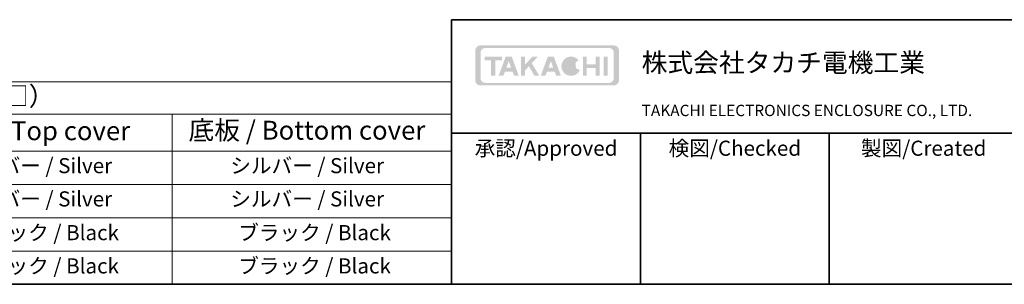
# Model space of a CAD drawing. Units: millimetres. Extents: x 0 to 7685, y 0 to 1405.
# Drawn here: x 764 to 1416, y 0 to 175 of the extents above; entities that cross this region are included whole.
import ezdxf
from ezdxf.enums import TextEntityAlignment as Align

# ---------------------------------------------------------------- set-up
doc = ezdxf.new("R2010")
doc.units = ezdxf.units.MM
doc.header["$LTSCALE"] = 5
for name, color, linetype, lineweight in [('Border (ISO)', 7, 'Continuous', 35), ('Symbol (ISO)', 7, 'Continuous', 18), ('Title (ISO)', 7, 'Continuous', 35)]:
    doc.layers.add(name, color=color, linetype=linetype, lineweight=lineweight)
doc.layers.add('Hatch (ISO)', color=1, linetype='Continuous', lineweight=18, true_color=0xff0000)
doc.styles.add('Note Text (TK)', font='MS PGothic.ttf')
doc.styles.add('Note Text (TK2)', font='MS PGothic.ttf')
doc.styles.add('文字スタイル67', font='arial.ttf')

# ---------------------------------------------------------------- blocks, each defined once
blk = doc.blocks.new('図面枠 tk図枠')
at = {"layer": 'Border (ISO)'}
blk.add_line((14.5, 8), (405.5, 8), dxfattribs=at)
blk = doc.blocks.new('表題欄 tk表題欄')
at = {"layer": 'Hatch (ISO)'}
h = blk.add_hatch(color=256, dxfattribs=at)
edge = h.paths.add_edge_path(flags=0)
edge.add_arc((95.58, 236.3), 0.596, 270, 360)
edge.add_line((96.17, 236.3), (96.17, 239.71))
edge.add_arc((95.58, 239.71), 0.596, 0, 90)
edge.add_line((95.58, 240.31), (79.14, 240.31))
edge.add_arc((79.14, 239.71), 0.596, 90, 180)
edge.add_line((78.54, 239.71), (78.54, 236.3))
edge.add_arc((79.14, 236.3), 0.596, 180, 270)
edge.add_line((79.14, 235.7), (95.58, 235.7))
edge = h.paths.add_edge_path()
edge.add_line((77.84, 239.96), (77.84, 236.05))
edge.add_arc((78.54, 236.05), 0.702, 180, 270)
edge.add_line((78.54, 235.35), (96.17, 235.35))
edge.add_arc((96.17, 236.05), 0.702, 270, 360)
edge.add_line((96.87, 236.05), (96.87, 239.96))
edge.add_arc((96.17, 239.96), 0.702, 0, 90)
edge.add_line((96.17, 240.66), (78.54, 240.66))
edge.add_arc((78.54, 239.96), 0.702, 90, 180)
for points in [[(79.07, 239.15), (79.07, 238.66), (79.92, 238.66), (79.92, 236.66), (80.51, 236.66), (80.51, 238.66), (81.36, 238.66), (81.36, 239.15)], [(85.68, 236.66), (84.94, 237.89), (84.42, 237.32), (84.42, 236.66), (83.9, 236.66), (83.9, 239.15), (84.42, 239.15), (84.42, 238.1), (85.39, 239.15), (86.11, 239.15), (85.32, 238.3), (86.3, 236.66)], [(92.09, 239.15), (92.09, 236.66), (92.61, 236.66), (92.61, 237.66), (93.77, 237.66), (93.77, 236.66), (94.29, 236.66), (94.29, 239.15), (93.77, 239.15), (93.77, 238.15), (92.61, 238.15), (92.61, 239.15)], [(94.84, 239.15), (94.84, 236.66), (95.36, 236.66), (95.36, 239.15)]]:
    blk.add_hatch(color=256, dxfattribs=at).paths.add_polyline_path(points)
h = blk.add_hatch(color=256, dxfattribs=at)
h.paths.add_polyline_path([(82.59, 237.71), (81.95, 237.71), (82.27, 238.58)], flags=0)
h.paths.add_polyline_path([(82.78, 237.2), (81.76, 237.2), (81.57, 236.66), (80.95, 236.66), (81.86, 239.15), (82.68, 239.15), (83.59, 236.66), (82.98, 236.66)])
h = blk.add_hatch(color=256, dxfattribs=at)
h.paths.add_polyline_path([(87.53, 237.71), (88.16, 237.71), (87.85, 238.58)], flags=0)
h.paths.add_polyline_path([(87.14, 236.66), (87.34, 237.2), (88.35, 237.2), (88.55, 236.66), (89.17, 236.66), (88.25, 239.15), (87.44, 239.15), (86.52, 236.66)])
h = blk.add_hatch(color=256, dxfattribs=at)
edge = h.paths.add_edge_path()
edge.add_arc((90.52, 237.9), 1.27, 38.5505, 336.582)
edge.add_line((91.69, 237.4), (91.17, 237.62))
edge.add_ellipse((90.52, 237.9), major_axis=(0, -0.8), ratio=0.867347, start_angle=124.651, end_angle=429.4109, ccw=False)
edge.add_line((91.09, 238.36), (91.52, 238.7))
at = {"layer": 'Title (ISO)'}
for p, q in [((74.71, 244.05), (255.71, 244.05)), ((74.71, 209.05), (74.71, 244.05)), ((74.71, 229.05), (230.71, 229.05)), ((99.71, 229.05), (99.71, 209.05)), ((124.71, 229.05), (124.71, 209.05)), ((255.71, 209.05), (74.71, 209.05))]:
    blk.add_line(p, q, dxfattribs=at)
at = {"layer": 'Title (ISO)', "color": 7, "attachment_point": 4, "line_spacing_factor": 1.5, "style": 'Note Text (TK)'}
for s, insert, char_height in [('株式会社タカチ電機工業', (99.87, 238.05), 2.5), ('\\fArial|b0|i0;\\H1.4986;TAKACHI ELECTRONICS ENCLOSURE CO., LTD.', (99.87, 232.05), 1.4986)]:
    blk.add_mtext(s, dxfattribs=dict(at, insert=insert, char_height=char_height))
at = {"layer": 'Title (ISO)', "color": 1, "true_color": 0xff0000, "char_height": 2, "attachment_point": 5, "line_spacing_factor": 1.5, "style": 'Note Text (TK)'}
for s, insert in [('\\fＭＳ Ｐゴシック|b0|i0;\\H2.0000;承認/Approved', (87.21, 227.05)), ('\\fＭＳ Ｐゴシック|b0|i0;\\H2.0000;検図/Checked', (112.21, 227.05)), ('\\fＭＳ Ｐゴシック|b0|i0;\\H2.0000;製図/Created', (137.21, 227.05))]:
    blk.add_mtext(s, dxfattribs=dict(at, insert=insert))
at = {"layer": 'Title (ISO)', "color": 7}
for tag, p, height, style in [('<品名>_001', (157.37, 235.77), 2.5, 'Note Text (TK)'), ('<Title>_001', (157.71, 230.55), 2, '文字スタイル67'), ('<ページ_No.>_001', (238.1, 213.3), 2.5, 'Note Text (TK)'), ('<総ページ数>_001', (246.79, 213.3), 2.5, 'Note Text (TK)'), ('作成日_001', (175.63, 211.26), 2.5, 'Note Text (TK)')]:
    blk.add_attdef(tag, p, '', height=height, dxfattribs=dict(at, style=style))
at = {"layer": 'Title (ISO)', "color": 7, "style": 'Note Text (TK)'}
blk.add_attdef('<尺度>', text='', height=2.5, dxfattribs=at).set_placement((243.21, 223.55), align=Align.MIDDLE_CENTER)
blk = doc.blocks.new('テーブル1')
at = {"layer": 'Symbol (ISO)'}
for p, q in [((14.5, 34.78), (224.5, 34.78)), ((224.5, 34.78), (224.5, 30.5)), ((14.5, 30.5), (224.5, 30.5)), ((187.5, 30.5), (187.5, 25.6)), ((224.5, 30.5), (224.5, 25.6)), ((14.5, 25.6), (224.5, 25.6)), ((187.5, 25.6), (187.5, 8)), ((224.5, 25.6), (224.5, 8)), ((14.5, 21.2), (224.5, 21.2)), ((14.5, 16.8), (224.5, 16.8)), ((14.5, 12.4), (224.5, 12.4)), ((14.5, 8), (224.5, 8))]:
    blk.add_line(p, q, dxfattribs=at)
at = {"layer": 'Symbol (ISO)', "color": 7, "attachment_point": 7}
for s, insert, char_height, style in [('色仕様（型番末尾□） / Color Type（End of product number□）', (70.51, 30.86), 2.5, 'Note Text (TK)'), ('底板 / Bottom cover', (189.67, 26.35), 2.5, 'Note Text (TK)'), ('天板 / Top cover', (156.47, 26.28), 2.5, 'Note Text (TK)'), ('シルバー / Silver', (159.2, 22.07), 2, 'Note Text (TK2)'), ('シルバー / Silver', (195.2, 22.07), 2, 'Note Text (TK2)'), ('シルバー / Silver', (159.2, 17.67), 2, 'Note Text (TK2)'), ('シルバー / Silver', (195.2, 17.67), 2, 'Note Text (TK2)'), ('ブラック / Black', (160.25, 13.21), 2, 'Note Text (TK2)'), ('ブラック / Black', (196.25, 13.21), 2, 'Note Text (TK2)'), ('ブラック / Black', (160.25, 8.81), 2, 'Note Text (TK2)'), ('ブラック / Black', (196.25, 8.81), 2, 'Note Text (TK2)')]:
    blk.add_mtext(s, dxfattribs=dict(at, insert=insert, char_height=char_height, style=style))

msp = doc.modelspace()

# ---------------------------------------------------------------- block references
at = {"xscale": 5, "yscale": 5, "zscale": 5}
for name, p in [('図面枠 tk図枠', (-72.5, -40)), ('表題欄 tk表題欄', (676.4559, -1045.2637)), ('テーブル1', (-72.5, -40))]:
    msp.add_blockref(name, p, dxfattribs=at)

doc.saveas('drawing.dxf')
